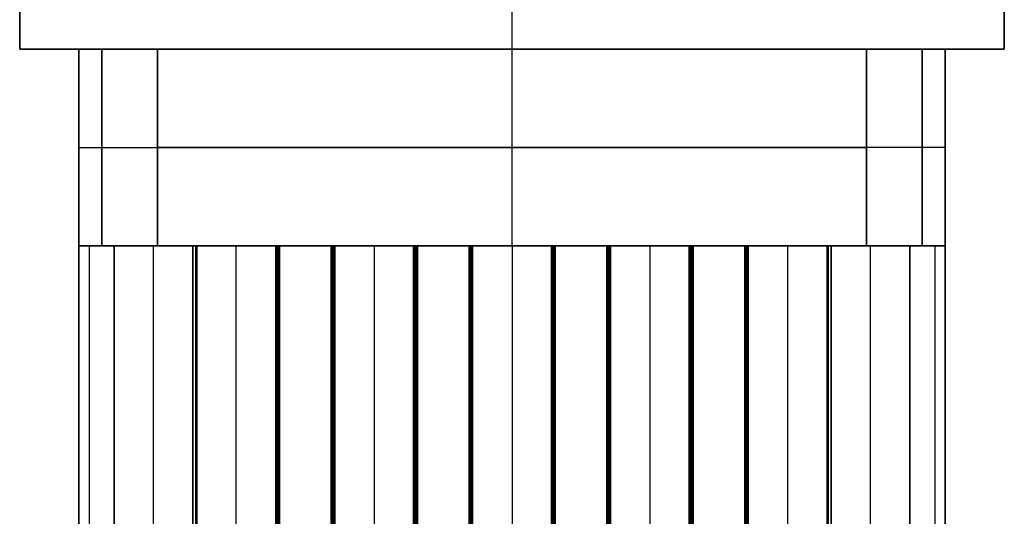
# Model space of a CAD drawing. Units: millimetres. Extents: x -63 to 63, y -63 to 63.
# Drawn here: x -12 to 12, y -24 to -12 of the extents above; entities that cross this region are included whole.
import ezdxf

# ---------------------------------------------------------------- set-up
doc = ezdxf.new("R2010")
doc.units = ezdxf.units.MM
doc.header["$MEASUREMENT"] = 0
doc.layers.add('Standard', color=7, linetype='Continuous')

msp = doc.modelspace()

# ---------------------------------------------------------------- linework, layer by layer
at = {"layer": 'Standard'}
for p, q in [((-12.5, -12.5, 12.5), (-12.5, 12.5, 12.5)), ((-12.5, 12.5, -12.5), (-12.5, -12.5, -12.5)), ((0, -12.5, 12.5), (0, 12.5, 12.5)), ((0, -12.5, -12.5), (0, 12.5, -12.5)), ((12.5, 12.5, 12.5), (12.5, -12.5, 12.5)), ((12.5, -12.5, -12.5), (12.5, 12.5, -12.5)), ((-12.5, -11), (-12.5, -12.5)), ((-12.5, -11, 6.25), (-12.5, -12.5, 6.25)), ((-12.5, -11, -6.25), (-12.5, -12.5, -6.25)), ((12.5, -12.5), (12.5, -11)), ((12.5, -12.5, 6.25), (12.5, -11, 6.25)), ((12.5, -12.5, -6.25), (12.5, -11, -6.25)), ((-12.5, -12.5), (-12.5, -12.5, 12.5)), ((-12.5, -12.5, 12.5), (12.5, -12.5, 12.5)), ((-12.5, -12.5), (-11, -12.5)), ((-12.5, -12.5, -12.5), (-12.5, -12.5)), ((12.5, -12.5, -12.5), (-12.5, -12.5, -12.5)), ((-12.5, -12.5, 6.25), (-11, -12.5, 6.25)), ((-12.5, -12.5, -6.25), (-11, -12.5, -6.25)), ((-11, -12.5), (-11, -12.5, 7.5)), ((-11, -12.5, -7.5), (-11, -12.5)), ((-11, -12.5), (-11, -17.5)), ((-11, -17.5, 7.5), (-11, -12.5, 7.5)), ((-11, -12.5, -7.5), (-11, -17.5, -7.5)), ((-11, -12.5, 3.75), (-11, -17.5, 3.75)), ((-11, -12.5, -3.75), (-11, -17.5, -3.75)), ((-9, -12.5, 9.5), (9, -12.5, 9.5)), ((-9, -12.5, 9.5), (-9, -17.5, 9.5)), ((9, -12.5, -9.5), (-9, -12.5, -9.5)), ((-9, -17.5, -9.5), (-9, -12.5, -9.5)), ((0, -12.5, 12.5), (0, -12.5, 9.5)), ((0, -17.5, 9.5), (0, -12.5, 9.5)), ((0, -12.5, -9.5), (0, -12.5, -12.5)), ((0, -17.5, -9.5), (0, -12.5, -9.5)), ((9, -17.5, 9.5), (9, -12.5, 9.5)), ((9, -12.5, -9.5), (9, -17.5, -9.5)), ((11, -12.5, 7.5), (11, -12.5)), ((11, -12.5), (12.5, -12.5)), ((11, -12.5), (11, -12.5, -7.5)), ((11, -12.5, 7.5), (11, -17.5, 7.5)), ((11, -12.5), (11, -17.5)), ((11, -17.5, -7.5), (11, -12.5, -7.5)), ((11, -12.5, 6.25), (12.5, -12.5, 6.25)), ((11, -12.5, -6.25), (12.5, -12.5, -6.25)), ((11, -17.5, 3.75), (11, -12.5, 3.75)), ((11, -17.5, -3.75), (11, -12.5, -3.75)), ((12.5, -12.5, 12.5), (12.5, -12.5)), ((12.5, -12.5), (12.5, -12.5, -12.5)), ((-11, -15), (-11, -15, 7.5)), ((-11, -15, -7.5), (-11, -15)), ((-9, -15, 9.5), (9, -15, 9.5)), ((9, -15, -9.5), (-9, -15, -9.5)), ((11, -15), (11, -15, 7.5)), ((11, -15, -7.5), (11, -15)), ((-11, -17.5, 9.5), (-9, -17.5, 9.5)), ((-11, -17.5, 7.5), (-11, -17.5, 9.5)), ((-11, -17.5), (-11, -61.6)), ((-11, -57.5, 10.1), (-11, -17.5, 10.1)), ((-11, -17.5, 10.1), (-11, -17.5, 9.5)), ((-11, -17.5, 7.5), (-11, -17.5)), ((-11, -17.5), (-11, -17.5, -7.5)), ((-11, -17.5, -9.5), (-11, -17.5, -10.1)), ((-11, -17.5, -10.1), (-11, -57.5, -10.1)), ((-11, -17.5, 8.5), (-10.732, -17.5, 8.5)), ((-11, -17.5, 5.05), (-11, -61.6, 5.05)), ((-11, -17.5, -5.05), (-11, -61.6, -5.05)), ((-10.987, -17.5, 10.25), (-8, -17.5, 10.25)), ((-10.987, -17.5, -10.25), (-8, -17.5, -10.25)), ((-8.1, -17.5, 11), (-10.1, -17.5, 11)), ((-10.1, -17.5, -11), (-8.1, -17.5, -11)), ((-10, -17.5, 9.232), (-10, -17.5, 9.5)), ((-9.5, -17.5, 9.5), (-9.5, -17.5, 11)), ((-9.5, -17.5, -11), (-9.5, -17.5, -9.5)), ((-9.1, -57.5, 11), (-9.1, -17.5, 11)), ((-9.1, -57.5, -11), (-9.1, -17.5, -11)), ((-9, -17.5, 9.5), (-8, -17.5, 9.5)), ((-8, -17.5, -9.5), (-9, -17.5, -9.5)), ((-8.1, -57.5, 11), (-8.1, -17.5, 11)), ((-8.1, -17.5, -11), (-8.1, -57.5, -11)), ((-8, -62.5, 9.5), (-8, -17.5, 9.5)), ((-8, -17.5, 9.5), (-8, -17.5, 10.9)), ((-8, -17.5, 10.9), (-8, -57.5, 10.9)), ((-6, -17.5, 9.5), (-8, -17.5, 9.5)), ((-8, -57.5, -10.9), (-8, -17.5, -10.9)), ((-8, -17.5, -10.9), (-8, -17.5, -9.5)), ((-8, -17.5, -9.5), (-8, -62.5, -9.5)), ((-8, -17.5, -9.5), (-6, -17.5, -9.5)), ((-8, -62.271, 10.2), (-8, -17.5, 10.2)), ((-8, -62.271, -10.2), (-8, -17.5, -10.2)), ((-7, -62.5, 9.5), (-7, -17.5, 9.5)), ((-7, -62.5, -9.5), (-7, -17.5, -9.5)), ((-6, -47.5, 10.9), (-6, -17.5, 10.9)), ((-6, -17.5, 10.9), (-6, -17.5, 9.5)), ((-6, -17.5, 9.5), (-6, -47.5, 9.5)), ((-6, -17.5, 9.5), (-4.5, -17.5, 9.5)), ((-6, -17.5, -9.5), (-6, -47.5, -9.5)), ((-6, -17.5, -9.5), (-4.5, -17.5, -9.5)), ((-6, -17.5, -10.9), (-6, -17.5, -9.5)), ((-6, -17.5, -10.9), (-6, -47.5, -10.9)), ((-6, -17.5, 10.2), (-6, -47.5, 10.2)), ((-6, -17.5, 10.25), (-4.5, -17.5, 10.25)), ((-6, -17.5, -10.25), (-4.5, -17.5, -10.25)), ((-6, -17.5, -10.2), (-6, -47.5, -10.2)), ((-5.25, -17.5, 9.5), (-5.25, -17.5, 11)), ((-5.25, -17.5, -11), (-5.25, -17.5, -9.5)), ((-2.5, -17.5, 9.5), (-1, -17.5, 9.5)), ((-1, -17.5, -9.5), (-2.5, -17.5, -9.5)), ((-2.5, -17.5, 10.25), (-1, -17.5, 10.25)), ((-2.5, -17.5, -10.25), (-1, -17.5, -10.25)), ((-1.75, -17.5, 9.5), (-1.75, -17.5, 11)), ((-1.75, -17.5, -11), (-1.75, -17.5, -9.5)), ((1, -17.5, 9.5), (2.5, -17.5, 9.5)), ((2.5, -17.5, -9.5), (1, -17.5, -9.5)), ((1, -17.5, 10.25), (2.5, -17.5, 10.25)), ((1, -17.5, -10.25), (2.5, -17.5, -10.25)), ((1.75, -17.5, 9.5), (1.75, -17.5, 11)), ((1.75, -17.5, -11), (1.75, -17.5, -9.5)), ((4.5, -17.5, 9.5), (6, -17.5, 9.5)), ((6, -17.5, -9.5), (4.5, -17.5, -9.5)), ((4.5, -17.5, 10.25), (6, -17.5, 10.25)), ((4.5, -17.5, -10.25), (6, -17.5, -10.25)), ((5.25, -17.5, 9.5), (5.25, -17.5, 11)), ((5.25, -17.5, -11), (5.25, -17.5, -9.5)), ((6, -17.5, 9.5), (6, -47.5, 9.5)), ((8, -17.5, 9.5), (6, -17.5, 9.5)), ((6, -17.5, 10.9), (6, -17.5, 9.5)), ((6, -17.5, 10.9), (6, -47.5, 10.9)), ((6, -47.5, -10.9), (6, -17.5, -10.9)), ((6, -17.5, -10.9), (6, -17.5, -9.5)), ((6, -17.5, -9.5), (6, -47.5, -9.5)), ((6, -17.5, -9.5), (8, -17.5, -9.5)), ((6, -47.5, 10.2), (6, -17.5, 10.2)), ((6, -47.5, -10.2), (6, -17.5, -10.2)), ((7, -62.5, 9.5), (7, -17.5, 9.5)), ((7, -62.5, -9.5), (7, -17.5, -9.5)), ((8, -57.5, 10.9), (8, -17.5, 10.9)), ((8, -17.5, 10.9), (8, -17.5, 9.5)), ((8, -17.5, 9.5), (8, -62.5, 9.5)), ((8, -17.5, 9.5), (9, -17.5, 9.5)), ((8, -62.5, -9.5), (8, -17.5, -9.5)), ((8, -17.5, -9.5), (8, -17.5, -10.9)), ((8, -17.5, -10.9), (8, -57.5, -10.9)), ((9, -17.5, -9.5), (8, -17.5, -9.5)), ((8, -17.5, 10.2), (8, -62.271, 10.2)), ((8, -17.5, 10.25), (10.987, -17.5, 10.25)), ((8, -17.5, -10.2), (8, -62.271, -10.2)), ((8, -17.5, -10.25), (10.987, -17.5, -10.25)), ((10.1, -17.5, 11), (8.1, -17.5, 11)), ((8.1, -17.5, 11), (8.1, -57.5, 11)), ((8.1, -17.5, -11), (10.1, -17.5, -11)), ((8.1, -57.5, -11), (8.1, -17.5, -11)), ((9, -17.5, 9.5), (11, -17.5, 9.5)), ((9.1, -57.5, 11), (9.1, -17.5, 11)), ((9.1, -57.5, -11), (9.1, -17.5, -11)), ((9.5, -17.5, 9.5), (9.5, -17.5, 11)), ((9.5, -17.5, -11), (9.5, -17.5, -9.5)), ((10, -17.5, 9.232), (10, -17.5, 9.5)), ((10.732, -17.5, 8.5), (11, -17.5, 8.5)), ((11, -17.5, 9.5), (11, -17.5, 7.5)), ((11, -61.6), (11, -17.5)), ((11, -17.5), (11, -17.5, 7.5)), ((11, -17.5, 9.5), (11, -17.5, 10.1)), ((11, -17.5, 10.1), (11, -57.5, 10.1)), ((11, -57.5, -10.1), (11, -17.5, -10.1)), ((11, -17.5, -10.1), (11, -17.5, -9.5)), ((11, -17.5), (11, -17.5, -7.5)), ((11, -61.6, 5.05), (11, -17.5, 5.05)), ((11, -61.6, -5.05), (11, -17.5, -5.05)), ((-9, -17.5, -9.5), (-11, -17.5, -9.5)), ((-11, -17.5, -9.5), (-11, -17.5, -7.5)), ((-11, -17.5, -8.5), (-10.732, -17.5, -8.5)), ((-10, -17.5, -9.5), (-10, -17.5, -9.232)), ((11, -17.5, -9.5), (9, -17.5, -9.5)), ((10, -17.5, -9.5), (10, -17.5, -9.232)), ((10.732, -17.5, -8.5), (11, -17.5, -8.5)), ((11, -17.5, -7.5), (11, -17.5, -9.5))]:
    msp.add_line(p, q, dxfattribs=at)
for points in [[(-11, -12.5, 7.5), (-11, -12.5, 9.5), (-9, -12.5, 9.5)], [(-9, -12.5, -9.5), (-11, -12.5, -9.5), (-11, -12.5, -7.5)], [(9, -12.5, 9.5), (11, -12.5, 9.5), (11, -12.5, 7.5)], [(11, -12.5, -7.5), (11, -12.5, -9.5), (9, -12.5, -9.5)], [(-11, -15, 7.5), (-11, -15, 9.5), (-9, -15, 9.5)], [(-11, -15, -7.5), (-11, -15, -9.5), (-9, -15, -9.5)], [(11, -15, 7.5), (11, -15, 9.5), (9, -15, 9.5)], [(11, -15, -7.5), (11, -15, -9.5), (9, -15, -9.5)], [(-9, -17.5, 9.5), (-11, -17.5, 9.5), (-11, -17.5, 7.5)], [(11, -17.5, 7.5), (11, -17.5, 9.5), (9, -17.5, 9.5)], [(-11, -17.5, -7.5), (-11, -17.5, -9.5), (-9, -17.5, -9.5)], [(9, -17.5, -9.5), (11, -17.5, -9.5), (11, -17.5, -7.5)]]:
    msp.add_rational_spline(points, [1, 0.707106781187, 1], degree=2, dxfattribs=at)
for points, degree in [([(-10.414, -12.5, 8.914), (-10.414, -14.167, 8.914), (-10.414, -15.833, 8.914), (-10.414, -17.5, 8.914)], 3), ([(-10.414, -17.5, -8.914), (-10.414, -15.833, -8.914), (-10.414, -14.167, -8.914), (-10.414, -12.5, -8.914)], 3), ([(10.414, -17.5, 8.914), (10.414, -15.833, 8.914), (10.414, -14.167, 8.914), (10.414, -12.5, 8.914)], 3), ([(10.414, -12.5, -8.914), (10.414, -14.167, -8.914), (10.414, -15.833, -8.914), (10.414, -17.5, -8.914)], 3), ([(-10.736, -17.5, 10.736), (-10.736, -30.833, 10.736), (-10.736, -44.167, 10.736), (-10.736, -57.5, 10.736)], 3), ([(-10.736, -17.5, -10.736), (-10.736, -30.833, -10.736), (-10.736, -44.167, -10.736), (-10.736, -57.5, -10.736)], 3), ([(-10.1, -57.5, 11), (-10.1, -44.167, 11), (-10.1, -30.833, 11), (-10.1, -17.5, 11)], 3), ([(-10.1, -17.5, -11), (-10.1, -30.833, -11), (-10.1, -44.167, -11), (-10.1, -57.5, -11)], 3), ([(-8.029, -17.5, 10.971), (-8.029, -30.833, 10.971), (-8.029, -44.167, 10.971), (-8.029, -57.5, 10.971)], 3), ([(-8.029, -57.5, -10.971), (-8.029, -44.167, -10.971), (-8.029, -30.833, -10.971), (-8.029, -17.5, -10.971)], 3), ([(-5.998, -17.5, 10.92), (-5.998, -36.25, 10.92), (-5.998, -55, 10.92)], 2), ([(-5.998, -17.5, -10.92), (-5.998, -36.25, -10.92), (-5.998, -55, -10.92)], 2), ([(-5.992, -17.5, 10.938), (-5.992, -36.25, 10.938), (-5.992, -55, 10.938)], 2), ([(-5.992, -17.5, -10.938), (-5.992, -36.25, -10.938), (-5.992, -55, -10.938)], 2), ([(-5.971, -17.5, 10.971), (-5.971, -36.25, 10.971), (-5.971, -55, 10.971)], 2), ([(-5.971, -17.5, -10.971), (-5.971, -36.25, -10.971), (-5.971, -55, -10.971)], 2), ([(-5.938, -17.5, 10.992), (-5.938, -36.25, 10.992), (-5.938, -55, 10.992)], 2), ([(-5.938, -17.5, -10.992), (-5.938, -36.25, -10.992), (-5.938, -55, -10.992)], 2), ([(-5.92, -17.5, -10.998), (-5.92, -36.25, -10.998), (-5.92, -55, -10.998)], 2), ([(-5.92, -17.5, 10.998), (-5.92, -36.25, 10.998), (-5.92, -55, 10.998)], 2), ([(-5.9, -17.5, 11), (-5.9, -36.25, 11), (-5.9, -55, 11)], 2), ([(-5.9, -17.5, -11), (-5.9, -36.25, -11), (-5.9, -55, -11)], 2), ([(-4.6, -17.5, 11), (-4.6, -36.25, 11), (-4.6, -55, 11)], 2), ([(-4.6, -17.5, -11), (-4.6, -36.25, -11), (-4.6, -55, -11)], 2), ([(-4.58, -17.5, 10.998), (-4.58, -36.25, 10.998), (-4.58, -55, 10.998)], 2), ([(-4.58, -17.5, -10.998), (-4.58, -36.25, -10.998), (-4.58, -55, -10.998)], 2), ([(-4.562, -17.5, 10.992), (-4.562, -36.25, 10.992), (-4.562, -55, 10.992)], 2), ([(-4.562, -17.5, -10.992), (-4.562, -36.25, -10.992), (-4.562, -55, -10.992)], 2), ([(-4.529, -17.5, 10.971), (-4.529, -36.25, 10.971), (-4.529, -55, 10.971)], 2), ([(-4.529, -17.5, -10.971), (-4.529, -36.25, -10.971), (-4.529, -55, -10.971)], 2), ([(-4.508, -17.5, 10.938), (-4.508, -36.25, 10.938), (-4.508, -55, 10.938)], 2), ([(-4.508, -17.5, -10.938), (-4.508, -36.25, -10.938), (-4.508, -55, -10.938)], 2), ([(-4.502, -17.5, 10.919), (-4.502, -36.25, 10.919), (-4.502, -55, 10.919)], 2), ([(-4.502, -17.5, -10.92), (-4.502, -36.25, -10.92), (-4.502, -55, -10.92)], 2), ([(-4.5, -55, 9.5), (-4.5, -36.25, 9.5), (-4.5, -17.5, 9.5)], 2), ([(-2.5, -17.5, 9.5), (-3.5, -17.5, 9.5), (-4.5, -17.5, 9.5)], 2), ([(-4.5, -17.5, -9.5), (-3.5, -17.5, -9.5), (-2.5, -17.5, -9.5)], 2), ([(-4.5, -55, -9.5), (-4.5, -36.25, -9.5), (-4.5, -17.5, -9.5)], 2), ([(-4.5, -17.5, 10.9), (-4.5, -36.25, 10.9), (-4.5, -55, 10.9)], 2), ([(-4.5, -17.5, -10.9), (-4.5, -36.25, -10.9), (-4.5, -55, -10.9)], 2), ([(-3.5, -17.5, 9.5), (-3.5, -36.25, 9.5), (-3.5, -55, 9.5)], 2), ([(-3.5, -17.5, -9.5), (-3.5, -36.25, -9.5), (-3.5, -55, -9.5)], 2), ([(-2.5, -55, 9.5), (-2.5, -36.25, 9.5), (-2.5, -17.5, 9.5)], 2), ([(-2.5, -55, -9.5), (-2.5, -36.25, -9.5), (-2.5, -17.5, -9.5)], 2), ([(-2.5, -17.5, 10.9), (-2.5, -36.25, 10.9), (-2.5, -55, 10.9)], 2), ([(-2.5, -17.5, -10.9), (-2.5, -36.25, -10.9), (-2.5, -55, -10.9)], 2), ([(-2.498, -17.5, 10.92), (-2.498, -36.25, 10.92), (-2.498, -55, 10.92)], 2), ([(-2.498, -17.5, -10.92), (-2.498, -36.25, -10.92), (-2.498, -55, -10.92)], 2), ([(-2.492, -17.5, 10.938), (-2.492, -36.25, 10.938), (-2.492, -55, 10.938)], 2), ([(-2.492, -17.5, -10.938), (-2.492, -36.25, -10.938), (-2.492, -55, -10.938)], 2), ([(-2.471, -17.5, 10.971), (-2.471, -36.25, 10.971), (-2.471, -55, 10.971)], 2), ([(-2.471, -17.5, -10.971), (-2.471, -36.25, -10.971), (-2.471, -55, -10.971)], 2), ([(-2.438, -17.5, 10.992), (-2.438, -36.25, 10.992), (-2.438, -55, 10.992)], 2), ([(-2.438, -17.5, -10.992), (-2.438, -36.25, -10.992), (-2.438, -55, -10.992)], 2), ([(-2.42, -17.5, -10.998), (-2.42, -36.25, -10.998), (-2.42, -55, -10.998)], 2), ([(-2.42, -17.5, 10.998), (-2.42, -36.25, 10.998), (-2.42, -55, 10.998)], 2), ([(-2.4, -17.5, 11), (-2.4, -36.25, 11), (-2.4, -55, 11)], 2), ([(-2.4, -17.5, -11), (-2.4, -36.25, -11), (-2.4, -55, -11)], 2), ([(-1.1, -17.5, 11), (-1.1, -36.25, 11), (-1.1, -55, 11)], 2), ([(-1.1, -17.5, -11), (-1.1, -36.25, -11), (-1.1, -55, -11)], 2), ([(-1.08, -17.5, 10.998), (-1.08, -36.25, 10.998), (-1.08, -55, 10.998)], 2), ([(-1.08, -17.5, -10.998), (-1.08, -36.25, -10.998), (-1.08, -55, -10.998)], 2), ([(-1.062, -17.5, 10.992), (-1.062, -36.25, 10.992), (-1.062, -55, 10.992)], 2), ([(-1.062, -17.5, -10.992), (-1.062, -36.25, -10.992), (-1.062, -55, -10.992)], 2), ([(-1.029, -17.5, 10.971), (-1.029, -36.25, 10.971), (-1.029, -55, 10.971)], 2), ([(-1.029, -17.5, -10.971), (-1.029, -36.25, -10.971), (-1.029, -55, -10.971)], 2), ([(-1.008, -17.5, 10.938), (-1.008, -36.25, 10.938), (-1.008, -55, 10.938)], 2), ([(-1.008, -17.5, -10.938), (-1.008, -36.25, -10.938), (-1.008, -55, -10.938)], 2), ([(-1.002, -17.5, 10.92), (-1.002, -36.25, 10.92), (-1.002, -55, 10.92)], 2), ([(-1.002, -17.5, -10.92), (-1.002, -36.25, -10.92), (-1.002, -55, -10.92)], 2), ([(-1, -55, 9.5), (-1, -36.25, 9.5), (-1, -17.5, 9.5)], 2), ([(1, -17.5, 9.5), (0, -17.5, 9.5), (-1, -17.5, 9.5)], 2), ([(-1, -17.5, -9.5), (0, -17.5, -9.5), (1, -17.5, -9.5)], 2), ([(-1, -55, -9.5), (-1, -36.25, -9.5), (-1, -17.5, -9.5)], 2), ([(-1, -17.5, 10.9), (-1, -36.25, 10.9), (-1, -55, 10.9)], 2), ([(-1, -17.5, -10.9), (-1, -36.25, -10.9), (-1, -55, -10.9)], 2), ([(0, -17.5, 9.5), (0, -36.25, 9.5), (0, -55, 9.5)], 2), ([(0, -17.5, -9.5), (0, -36.25, -9.5), (0, -55, -9.5)], 2), ([(1, -55, 9.5), (1, -36.25, 9.5), (1, -17.5, 9.5)], 2), ([(1, -55, -9.5), (1, -36.25, -9.5), (1, -17.5, -9.5)], 2), ([(1, -17.5, 10.9), (1, -36.25, 10.9), (1, -55, 10.9)], 2), ([(1, -17.5, -10.9), (1, -36.25, -10.9), (1, -55, -10.9)], 2), ([(1.002, -17.5, 10.92), (1.002, -36.25, 10.92), (1.002, -55, 10.92)], 2), ([(1.002, -17.5, -10.92), (1.002, -36.25, -10.92), (1.002, -55, -10.92)], 2), ([(1.008, -17.5, 10.938), (1.008, -36.25, 10.938), (1.008, -55, 10.938)], 2), ([(1.008, -17.5, -10.938), (1.008, -36.25, -10.938), (1.008, -55, -10.938)], 2), ([(1.029, -17.5, 10.971), (1.029, -36.25, 10.971), (1.029, -55, 10.971)], 2), ([(1.029, -17.5, -10.971), (1.029, -36.25, -10.971), (1.029, -55, -10.971)], 2), ([(1.062, -17.5, 10.992), (1.062, -36.25, 10.992), (1.062, -55, 10.992)], 2), ([(1.062, -17.5, -10.992), (1.062, -36.25, -10.992), (1.062, -55, -10.992)], 2), ([(1.08, -17.5, 10.998), (1.08, -36.25, 10.998), (1.08, -55, 10.998)], 2), ([(1.08, -17.5, -10.998), (1.08, -36.25, -10.998), (1.08, -55, -10.998)], 2), ([(1.1, -17.5, 11), (1.1, -36.25, 11), (1.1, -55, 11)], 2), ([(1.1, -17.5, -11), (1.1, -36.25, -11), (1.1, -55, -11)], 2), ([(2.4, -17.5, 11), (2.4, -36.25, 11), (2.4, -55, 11)], 2), ([(2.4, -17.5, -11), (2.4, -36.25, -11), (2.4, -55, -11)], 2), ([(2.419, -17.5, -10.998), (2.419, -36.25, -10.998), (2.419, -55, -10.998)], 2), ([(2.419, -17.5, 10.998), (2.419, -36.25, 10.998), (2.419, -55, 10.998)], 2), ([(2.438, -17.5, 10.992), (2.438, -36.25, 10.992), (2.438, -55, 10.992)], 2), ([(2.438, -17.5, -10.992), (2.438, -36.25, -10.992), (2.438, -55, -10.992)], 2), ([(2.471, -17.5, 10.971), (2.471, -36.25, 10.971), (2.471, -55, 10.971)], 2), ([(2.471, -17.5, -10.971), (2.471, -36.25, -10.971), (2.471, -55, -10.971)], 2), ([(2.492, -17.5, 10.938), (2.492, -36.25, 10.938), (2.492, -55, 10.938)], 2), ([(2.492, -17.5, -10.938), (2.492, -36.25, -10.938), (2.492, -55, -10.938)], 2), ([(2.498, -17.5, 10.92), (2.498, -36.25, 10.92), (2.498, -55, 10.92)], 2), ([(2.498, -17.5, -10.92), (2.498, -36.25, -10.92), (2.498, -55, -10.92)], 2), ([(2.5, -55, 9.5), (2.5, -36.25, 9.5), (2.5, -17.5, 9.5)], 2), ([(4.5, -17.5, 9.5), (3.5, -17.5, 9.5), (2.5, -17.5, 9.5)], 2), ([(2.5, -17.5, -9.5), (3.5, -17.5, -9.5), (4.5, -17.5, -9.5)], 2), ([(2.5, -55, -9.5), (2.5, -36.25, -9.5), (2.5, -17.5, -9.5)], 2), ([(2.5, -17.5, 10.9), (2.5, -36.25, 10.9), (2.5, -55, 10.9)], 2), ([(2.5, -17.5, -10.9), (2.5, -36.25, -10.9), (2.5, -55, -10.9)], 2), ([(3.5, -17.5, 9.5), (3.5, -36.25, 9.5), (3.5, -55, 9.5)], 2), ([(3.5, -17.5, -9.5), (3.5, -36.25, -9.5), (3.5, -55, -9.5)], 2), ([(4.5, -55, 9.5), (4.5, -36.25, 9.5), (4.5, -17.5, 9.5)], 2), ([(4.5, -55, -9.5), (4.5, -36.25, -9.5), (4.5, -17.5, -9.5)], 2), ([(4.5, -17.5, 10.9), (4.5, -36.25, 10.9), (4.5, -55, 10.9)], 2), ([(4.5, -17.5, -10.9), (4.5, -36.25, -10.9), (4.5, -55, -10.9)], 2), ([(4.502, -17.5, 10.92), (4.502, -36.25, 10.92), (4.502, -55, 10.92)], 2), ([(4.502, -17.5, -10.919), (4.502, -36.25, -10.919), (4.502, -55, -10.919)], 2), ([(4.508, -17.5, 10.938), (4.508, -36.25, 10.938), (4.508, -55, 10.938)], 2), ([(4.508, -17.5, -10.938), (4.508, -36.25, -10.938), (4.508, -55, -10.938)], 2), ([(4.529, -17.5, 10.971), (4.529, -36.25, 10.971), (4.529, -55, 10.971)], 2), ([(4.529, -17.5, -10.971), (4.529, -36.25, -10.971), (4.529, -55, -10.971)], 2), ([(4.562, -17.5, 10.992), (4.562, -36.25, 10.992), (4.562, -55, 10.992)], 2), ([(4.562, -17.5, -10.992), (4.562, -36.25, -10.992), (4.562, -55, -10.992)], 2), ([(4.58, -17.5, 10.998), (4.58, -36.25, 10.998), (4.58, -55, 10.998)], 2), ([(4.58, -17.5, -10.998), (4.58, -36.25, -10.998), (4.58, -55, -10.998)], 2), ([(4.6, -17.5, 11), (4.6, -36.25, 11), (4.6, -55, 11)], 2), ([(4.6, -17.5, -11), (4.6, -36.25, -11), (4.6, -55, -11)], 2), ([(5.9, -17.5, 11), (5.9, -36.25, 11), (5.9, -55, 11)], 2), ([(5.9, -17.5, -11), (5.9, -36.25, -11), (5.9, -55, -11)], 2), ([(5.919, -17.5, -10.998), (5.919, -36.25, -10.998), (5.919, -55, -10.998)], 2), ([(5.919, -17.5, 10.998), (5.919, -36.25, 10.998), (5.919, -55, 10.998)], 2), ([(5.938, -17.5, 10.992), (5.938, -36.25, 10.992), (5.938, -55, 10.992)], 2), ([(5.938, -17.5, -10.992), (5.938, -36.25, -10.992), (5.938, -55, -10.992)], 2), ([(5.971, -17.5, 10.971), (5.971, -36.25, 10.971), (5.971, -55, 10.971)], 2), ([(5.971, -17.5, -10.971), (5.971, -36.25, -10.971), (5.971, -55, -10.971)], 2), ([(5.992, -17.5, 10.938), (5.992, -36.25, 10.938), (5.992, -55, 10.938)], 2), ([(5.992, -17.5, -10.938), (5.992, -36.25, -10.938), (5.992, -55, -10.938)], 2), ([(5.998, -17.5, 10.92), (5.998, -36.25, 10.92), (5.998, -55, 10.92)], 2), ([(5.998, -17.5, -10.92), (5.998, -36.25, -10.92), (5.998, -55, -10.92)], 2), ([(8.029, -57.5, 10.971), (8.029, -44.167, 10.971), (8.029, -30.833, 10.971), (8.029, -17.5, 10.971)], 3), ([(8.029, -17.5, -10.971), (8.029, -30.833, -10.971), (8.029, -44.167, -10.971), (8.029, -57.5, -10.971)], 3), ([(10.1, -17.5, 11), (10.1, -30.833, 11), (10.1, -44.167, 11), (10.1, -57.5, 11)], 3), ([(10.1, -57.5, -11), (10.1, -44.167, -11), (10.1, -30.833, -11), (10.1, -17.5, -11)], 3), ([(10.736, -17.5, 10.736), (10.736, -30.833, 10.736), (10.736, -44.167, 10.736), (10.736, -57.5, 10.736)], 3), ([(10.736, -17.5, -10.736), (10.736, -30.833, -10.736), (10.736, -44.167, -10.736), (10.736, -57.5, -10.736)], 3)]:
    msp.add_open_spline(points, degree=degree, dxfattribs=at)
for points, knots in [([(-10.1, -17.5, 11), (-10.473, -17.5, 11), (-10.736, -17.5, 10.736), (-11, -17.5, 10.473), (-11, -17.5, 10.1)], [0, 0, 0, 0.5, 0.5, 1, 1, 1]), ([(-11, -17.5, -10.1), (-11, -17.5, -10.473), (-10.736, -17.5, -10.736), (-10.473, -17.5, -11), (-10.1, -17.5, -11)], [0, 0, 0, 0.5, 0.5, 1, 1, 1]), ([(-8, -17.5, 10.9), (-8, -17.5, 10.941), (-8.029, -17.5, 10.971), (-8.059, -17.5, 11), (-8.1, -17.5, 11)], [0, 0, 0, 0.0828427, 0.0828427, 0.1656854, 0.1656854, 0.1656854]), ([(11, -17.5, 10.1), (11, -17.5, 10.473), (10.736, -17.5, 10.736), (10.473, -17.5, 11), (10.1, -17.5, 11)], [0, 0, 0, 0.5, 0.5, 1, 1, 1]), ([(10.1, -17.5, -11), (10.473, -17.5, -11), (10.736, -17.5, -10.736), (11, -17.5, -10.473), (11, -17.5, -10.1)], [0, 0, 0, 0.5, 0.5, 1, 1, 1])]:
    msp.add_rational_spline(points, [1, 0.923879532511, 1, 0.923879532511, 1], degree=2, knots=knots, dxfattribs=at)
for points, knots in [([(-8, -17.5, -10.9), (-8, -17.5, -10.907), (-8.001, -17.5, -10.913), (-8.003, -17.5, -10.926), (-8.005, -17.5, -10.932), (-8.013, -17.5, -10.95), (-8.02, -17.5, -10.961), (-8.039, -17.5, -10.98), (-8.05, -17.5, -10.987), (-8.068, -17.5, -10.995), (-8.074, -17.5, -10.997), (-8.087, -17.5, -10.999), (-8.093, -17.5, -11), (-8.1, -17.5, -11)], [0, 0, 0, 0, 0.0195896, 0.0195896, 0.0391939, 0.0391939, 0.0783612, 0.0783612, 0.1175522, 0.1175522, 0.137163, 0.137163, 0.1567502, 0.1567502, 0.1567502, 0.1567502]), ([(-4.5, -17.5, 9.5), (-4.5, -17.5, 9.967), (-4.5, -17.5, 10.433), (-4.5, -17.5, 10.9), (-4.5, -17.5, 10.907), (-4.501, -17.5, 10.913), (-4.503, -17.5, 10.926), (-4.505, -17.5, 10.932), (-4.513, -17.5, 10.95), (-4.52, -17.5, 10.961), (-4.539, -17.5, 10.98), (-4.55, -17.5, 10.987), (-4.568, -17.5, 10.995), (-4.574, -17.5, 10.997), (-4.587, -17.5, 10.999), (-4.593, -17.5, 11), (-4.6, -17.5, 11), (-5.033, -17.5, 11), (-5.467, -17.5, 11), (-5.9, -17.5, 11), (-5.907, -17.5, 11), (-5.913, -17.5, 10.999), (-5.926, -17.5, 10.997), (-5.932, -17.5, 10.995), (-5.95, -17.5, 10.987), (-5.961, -17.5, 10.98), (-5.98, -17.5, 10.961), (-5.987, -17.5, 10.95), (-5.995, -17.5, 10.932), (-5.997, -17.5, 10.926), (-5.999, -17.5, 10.913), (-6, -17.5, 10.907), (-6, -17.5, 10.9)], [17.840499, 17.840499, 17.840499, 17.840499, 19.240499, 19.240499, 19.240499, 19.260089, 19.260089, 19.279683, 19.279683, 19.318888, 19.318888, 19.358048, 19.358048, 19.377634, 19.377634, 19.397247, 19.397247, 19.397247, 20.697247, 20.697247, 20.697247, 20.716838, 20.716838, 20.736432, 20.736432, 20.775636, 20.775636, 20.814796, 20.814796, 20.834382, 20.834382, 20.853996, 20.853996, 20.853996, 20.853996]), ([(-6, -17.5, -10.9), (-6, -17.5, -10.907), (-5.999, -17.5, -10.913), (-5.997, -17.5, -10.926), (-5.995, -17.5, -10.932), (-5.987, -17.5, -10.95), (-5.98, -17.5, -10.961), (-5.961, -17.5, -10.98), (-5.95, -17.5, -10.987), (-5.932, -17.5, -10.995), (-5.926, -17.5, -10.997), (-5.913, -17.5, -10.999), (-5.907, -17.5, -11), (-5.9, -17.5, -11), (-5.467, -17.5, -11), (-5.033, -17.5, -11), (-4.6, -17.5, -11), (-4.593, -17.5, -11), (-4.587, -17.5, -10.999), (-4.574, -17.5, -10.997), (-4.568, -17.5, -10.995), (-4.55, -17.5, -10.987), (-4.539, -17.5, -10.98), (-4.52, -17.5, -10.961), (-4.513, -17.5, -10.95), (-4.505, -17.5, -10.932), (-4.503, -17.5, -10.926), (-4.501, -17.5, -10.913), (-4.5, -17.5, -10.907), (-4.5, -17.5, -10.9), (-4.5, -17.5, -10.433), (-4.5, -17.5, -9.967), (-4.5, -17.5, -9.5)], [0, 0, 0, 0, 0.019587, 0.019587, 0.039198, 0.039198, 0.078389, 0.078389, 0.117556, 0.117556, 0.137161, 0.137161, 0.15675, 0.15675, 0.15675, 1.45675, 1.45675, 1.45675, 1.476337, 1.476337, 1.495948, 1.495948, 1.535139, 1.535139, 1.574306, 1.574306, 1.593911, 1.593911, 1.6135, 1.6135, 1.6135, 3.0135, 3.0135, 3.0135, 3.0135]), ([(-2.5, -17.5, 9.5), (-2.5, -17.5, 9.967), (-2.5, -17.5, 10.433), (-2.5, -17.5, 10.9), (-2.5, -17.5, 10.907), (-2.499, -17.5, 10.913), (-2.497, -17.5, 10.926), (-2.495, -17.5, 10.932), (-2.487, -17.5, 10.95), (-2.48, -17.5, 10.961), (-2.461, -17.5, 10.98), (-2.45, -17.5, 10.987), (-2.432, -17.5, 10.995), (-2.426, -17.5, 10.997), (-2.413, -17.5, 10.999), (-2.407, -17.5, 11), (-2.4, -17.5, 11)], [-1.4, -1.4, -1.4, -1.4, 0, 0, 0, 0.019613, 0.019613, 0.039199, 0.039199, 0.078359, 0.078359, 0.117564, 0.117564, 0.137158, 0.137158, 0.156748, 0.156748, 0.156748, 0.156748]), ([(-2.4, -17.5, -11), (-2.407, -17.5, -11), (-2.413, -17.5, -10.999), (-2.426, -17.5, -10.997), (-2.432, -17.5, -10.995), (-2.45, -17.5, -10.987), (-2.461, -17.5, -10.98), (-2.48, -17.5, -10.961), (-2.487, -17.5, -10.95), (-2.495, -17.5, -10.932), (-2.497, -17.5, -10.926), (-2.499, -17.5, -10.913), (-2.5, -17.5, -10.907), (-2.5, -17.5, -10.9), (-2.5, -17.5, -10.433), (-2.5, -17.5, -9.967), (-2.5, -17.5, -9.5)], [-74.55675, -74.55675, -74.55675, -74.55675, -74.537161, -74.537161, -74.517556, -74.517556, -74.478389, -74.478389, -74.439198, -74.439198, -74.419587, -74.419587, -74.4, -74.4, -74.4, -73, -73, -73, -73]), ([(-2.4, -17.5, 11), (-1.967, -17.5, 11), (-1.533, -17.5, 11), (-1.1, -17.5, 11), (-1.093, -17.5, 11), (-1.087, -17.5, 10.999), (-1.074, -17.5, 10.997), (-1.068, -17.5, 10.995), (-1.05, -17.5, 10.987), (-1.039, -17.5, 10.98), (-1.02, -17.5, 10.961), (-1.013, -17.5, 10.95), (-1.005, -17.5, 10.932), (-1.003, -17.5, 10.926), (-1.001, -17.5, 10.913), (-1, -17.5, 10.907), (-1, -17.5, 10.9), (-1, -17.5, 10.433), (-1, -17.5, 9.967), (-1, -17.5, 9.5)], [-82.35675, -82.35675, -82.35675, -82.35675, -81.05675, -81.05675, -81.05675, -81.037161, -81.037161, -81.017556, -81.017556, -80.978389, -80.978389, -80.939198, -80.939198, -80.919587, -80.919587, -80.9, -80.9, -80.9, -79.5, -79.5, -79.5, -79.5]), ([(-1, -17.5, -9.5), (-1, -17.5, -9.967), (-1, -17.5, -10.433), (-1, -17.5, -10.9), (-1, -17.5, -10.907), (-1.001, -17.5, -10.913), (-1.003, -17.5, -10.926), (-1.005, -17.5, -10.932), (-1.013, -17.5, -10.95), (-1.02, -17.5, -10.961), (-1.039, -17.5, -10.98), (-1.05, -17.5, -10.987), (-1.068, -17.5, -10.995), (-1.074, -17.5, -10.997), (-1.087, -17.5, -10.999), (-1.093, -17.5, -11), (-1.1, -17.5, -11), (-1.533, -17.5, -11), (-1.967, -17.5, -11), (-2.4, -17.5, -11)], [-77.45675, -77.45675, -77.45675, -77.45675, -76.05675, -76.05675, -76.05675, -76.037161, -76.037161, -76.017556, -76.017556, -75.978389, -75.978389, -75.939198, -75.939198, -75.919587, -75.919587, -75.9, -75.9, -75.9, -74.6, -74.6, -74.6, -74.6]), ([(1, -17.5, 9.5), (1, -17.5, 9.967), (1, -17.5, 10.433), (1, -17.5, 10.9), (1, -17.5, 10.907), (1.001, -17.5, 10.913), (1.003, -17.5, 10.926), (1.005, -17.5, 10.932), (1.013, -17.5, 10.95), (1.02, -17.5, 10.961), (1.039, -17.5, 10.98), (1.05, -17.5, 10.987), (1.068, -17.5, 10.995), (1.074, -17.5, 10.997), (1.087, -17.5, 10.999), (1.093, -17.5, 11), (1.1, -17.5, 11), (1.533, -17.5, 11), (1.967, -17.5, 11), (2.4, -17.5, 11)], [-77.45675, -77.45675, -77.45675, -77.45675, -76.05675, -76.05675, -76.05675, -76.037161, -76.037161, -76.017556, -76.017556, -75.978389, -75.978389, -75.939198, -75.939198, -75.919587, -75.919587, -75.9, -75.9, -75.9, -74.6, -74.6, -74.6, -74.6]), ([(2.4, -17.5, -11), (1.967, -17.5, -11), (1.533, -17.5, -11), (1.1, -17.5, -11), (1.093, -17.5, -11), (1.087, -17.5, -10.999), (1.074, -17.5, -10.997), (1.068, -17.5, -10.995), (1.05, -17.5, -10.987), (1.039, -17.5, -10.98), (1.02, -17.5, -10.961), (1.013, -17.5, -10.95), (1.005, -17.5, -10.932), (1.003, -17.5, -10.926), (1.001, -17.5, -10.913), (1, -17.5, -10.907), (1, -17.5, -10.9), (1, -17.5, -10.433), (1, -17.5, -9.967), (1, -17.5, -9.5)], [-82.35675, -82.35675, -82.35675, -82.35675, -81.05675, -81.05675, -81.05675, -81.037161, -81.037161, -81.017556, -81.017556, -80.978389, -80.978389, -80.939198, -80.939198, -80.919587, -80.919587, -80.9, -80.9, -80.9, -79.5, -79.5, -79.5, -79.5]), ([(2.4, -17.5, 11), (2.407, -17.5, 11), (2.413, -17.5, 10.999), (2.426, -17.5, 10.997), (2.432, -17.5, 10.995), (2.45, -17.5, 10.987), (2.461, -17.5, 10.98), (2.48, -17.5, 10.961), (2.487, -17.5, 10.95), (2.495, -17.5, 10.932), (2.497, -17.5, 10.926), (2.499, -17.5, 10.913), (2.5, -17.5, 10.907), (2.5, -17.5, 10.9), (2.5, -17.5, 10.433), (2.5, -17.5, 9.967), (2.5, -17.5, 9.5)], [-74.55675, -74.55675, -74.55675, -74.55675, -74.537161, -74.537161, -74.517556, -74.517556, -74.478389, -74.478389, -74.439198, -74.439198, -74.419587, -74.419587, -74.4, -74.4, -74.4, -73, -73, -73, -73]), ([(2.5, -17.5, -9.5), (2.5, -17.5, -9.967), (2.5, -17.5, -10.433), (2.5, -17.5, -10.9), (2.5, -17.5, -10.907), (2.499, -17.5, -10.913), (2.497, -17.5, -10.926), (2.495, -17.5, -10.932), (2.487, -17.5, -10.95), (2.48, -17.5, -10.961), (2.461, -17.5, -10.98), (2.45, -17.5, -10.987), (2.432, -17.5, -10.995), (2.426, -17.5, -10.997), (2.413, -17.5, -10.999), (2.407, -17.5, -11), (2.4, -17.5, -11)], [-1.4, -1.4, -1.4, -1.4, 0, 0, 0, 0.019613, 0.019613, 0.039199, 0.039199, 0.078359, 0.078359, 0.117564, 0.117564, 0.137158, 0.137158, 0.156748, 0.156748, 0.156748, 0.156748]), ([(6, -17.5, 10.9), (6, -17.5, 10.907), (5.999, -17.5, 10.913), (5.997, -17.5, 10.926), (5.995, -17.5, 10.932), (5.987, -17.5, 10.95), (5.98, -17.5, 10.961), (5.961, -17.5, 10.98), (5.95, -17.5, 10.987), (5.932, -17.5, 10.995), (5.926, -17.5, 10.997), (5.913, -17.5, 10.999), (5.907, -17.5, 11), (5.9, -17.5, 11), (5.467, -17.5, 11), (5.033, -17.5, 11), (4.6, -17.5, 11), (4.593, -17.5, 11), (4.587, -17.5, 10.999), (4.574, -17.5, 10.997), (4.568, -17.5, 10.995), (4.55, -17.5, 10.987), (4.539, -17.5, 10.98), (4.52, -17.5, 10.961), (4.513, -17.5, 10.95), (4.505, -17.5, 10.932), (4.503, -17.5, 10.926), (4.501, -17.5, 10.913), (4.5, -17.5, 10.907), (4.5, -17.5, 10.9), (4.5, -17.5, 10.433), (4.5, -17.5, 9.967), (4.5, -17.5, 9.5)], [0, 0, 0, 0, 0.019587, 0.019587, 0.039198, 0.039198, 0.078389, 0.078389, 0.117556, 0.117556, 0.137161, 0.137161, 0.15675, 0.15675, 0.15675, 1.45675, 1.45675, 1.45675, 1.476337, 1.476337, 1.495948, 1.495948, 1.535139, 1.535139, 1.574306, 1.574306, 1.593911, 1.593911, 1.6135, 1.6135, 1.6135, 3.0135, 3.0135, 3.0135, 3.0135]), ([(4.5, -17.5, -9.5), (4.5, -17.5, -9.967), (4.5, -17.5, -10.433), (4.5, -17.5, -10.9), (4.5, -17.5, -10.907), (4.501, -17.5, -10.913), (4.503, -17.5, -10.926), (4.505, -17.5, -10.932), (4.513, -17.5, -10.95), (4.52, -17.5, -10.961), (4.539, -17.5, -10.98), (4.55, -17.5, -10.987), (4.568, -17.5, -10.995), (4.574, -17.5, -10.997), (4.587, -17.5, -10.999), (4.593, -17.5, -11), (4.6, -17.5, -11), (5.033, -17.5, -11), (5.467, -17.5, -11), (5.9, -17.5, -11), (5.907, -17.5, -11), (5.913, -17.5, -10.999), (5.926, -17.5, -10.997), (5.932, -17.5, -10.995), (5.95, -17.5, -10.987), (5.961, -17.5, -10.98), (5.98, -17.5, -10.961), (5.987, -17.5, -10.95), (5.995, -17.5, -10.932), (5.997, -17.5, -10.926), (5.999, -17.5, -10.913), (6, -17.5, -10.907), (6, -17.5, -10.9)], [17.840499, 17.840499, 17.840499, 17.840499, 19.240499, 19.240499, 19.240499, 19.260089, 19.260089, 19.279683, 19.279683, 19.318888, 19.318888, 19.358048, 19.358048, 19.377634, 19.377634, 19.397247, 19.397247, 19.397247, 20.697247, 20.697247, 20.697247, 20.716838, 20.716838, 20.736432, 20.736432, 20.775636, 20.775636, 20.814796, 20.814796, 20.834382, 20.834382, 20.853996, 20.853996, 20.853996, 20.853996]), ([(8, -17.5, 10.9), (8, -17.5, 10.907), (8.001, -17.5, 10.913), (8.003, -17.5, 10.926), (8.005, -17.5, 10.932), (8.013, -17.5, 10.95), (8.02, -17.5, 10.961), (8.039, -17.5, 10.98), (8.05, -17.5, 10.987), (8.068, -17.5, 10.995), (8.074, -17.5, 10.997), (8.087, -17.5, 10.999), (8.093, -17.5, 11), (8.1, -17.5, 11)], [0, 0, 0, 0, 0.0195896, 0.0195896, 0.0391939, 0.0391939, 0.0783612, 0.0783612, 0.1175522, 0.1175522, 0.137163, 0.137163, 0.1567502, 0.1567502, 0.1567502, 0.1567502]), ([(8.1, -17.5, -11), (8.093, -17.5, -11), (8.087, -17.5, -10.999), (8.074, -17.5, -10.997), (8.068, -17.5, -10.995), (8.05, -17.5, -10.987), (8.039, -17.5, -10.98), (8.02, -17.5, -10.961), (8.013, -17.5, -10.95), (8.005, -17.5, -10.932), (8.003, -17.5, -10.926), (8.001, -17.5, -10.913), (8, -17.5, -10.907), (8, -17.5, -10.9)], [-0.1567502, -0.1567502, -0.1567502, -0.1567502, -0.1371606, -0.1371606, -0.1175563, -0.1175563, -0.078389, -0.078389, -0.039198, -0.039198, -0.0195871, -0.0195871, 0, 0, 0, 0])]:
    msp.add_open_spline(points, degree=3, knots=knots, dxfattribs=at)

doc.saveas('drawing.dxf')
